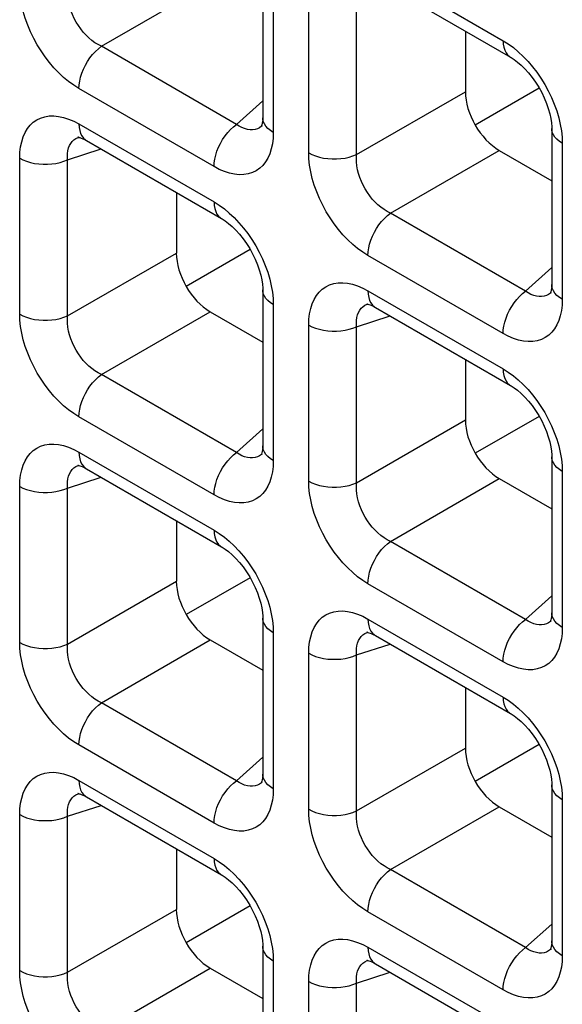
# Model space of a CAD drawing. Units: millimetres. Extents: x -39.8 to 38.7, y -40.8 to 37.2.
# Drawn here: x -18.1 to -15.8, y -1.3 to 2.8 of the extents above; entities that cross this region are included whole.
import ezdxf

# ---------------------------------------------------------------- set-up
doc = ezdxf.new("R2010")
doc.units = ezdxf.units.MM
doc.header["$LTSCALE"] = 16.335
doc.layers.get('0').update_dxf_attribs({"linetype": 'CONTINUOUS'})
doc.layers.add('DRAFT', color=7, linetype='CONTINUOUS')
doc.layers.add('RACCORDO', color=7, linetype='CONTINUOUS')

msp = doc.modelspace()

# ---------------------------------------------------------------- linework, layer by layer
at = {"color": 7, "linetype": 'CONTINUOUS'}
msp.add_line((-17.1208, -0.8839), (-17.3855, -1.0368), dxfattribs=at)
at = {"layer": 'DRAFT', "color": 7, "linetype": 'CONTINUOUS'}
for p, q in [((-15.9222, 2.5072), (-16.187, 2.3544)), ((-17.1208, 1.8382), (-17.3855, 1.6853)), ((-15.9222, 1.1462), (-16.187, 0.9933)), ((-17.1208, 0.4771), (-17.3855, 0.3243)), ((-15.9222, -0.2149), (-16.187, -0.3677))]:
    msp.add_line(p, q, dxfattribs=at)
at = {"layer": 'RACCORDO', "color": 7, "linetype": 'CONTINUOUS'}
for p, q in [((-17.0685, 3.0323), (-17.0685, 2.3852)), ((-16.601, 2.9594), (-16.0406, 2.6359)), ((-16.2281, 2.7441), (-16.2281, 2.4927)), ((-17.0709, 2.3517), (-17.071, 2.3515)), ((-15.8699, 2.3403), (-15.8699, 1.6932)), ((-17.83, 2.3051), (-17.8298, 2.3051)), ((-17.7995, 2.2904), (-17.2391, 1.9668)), ((-16.0877, 2.2496), (-15.8699, 2.1238)), ((-17.4266, 2.0751), (-17.4266, 1.8237)), ((-17.0685, 1.6713), (-17.0685, 1.0242)), ((-15.8723, 1.6596), (-15.8724, 1.6595)), ((-16.6314, 1.6131), (-16.6313, 1.6131)), ((-16.601, 1.5984), (-16.0406, 1.2748)), ((-17.2863, 1.5805), (-17.0685, 1.4548)), ((-16.2281, 1.3831), (-16.2281, 1.1316)), ((-17.0709, 0.9906), (-17.071, 0.9905)), ((-17.83, 0.944), (-17.8298, 0.9441)), ((-15.8699, 0.9792), (-15.8699, 0.3322)), ((-17.7995, 0.9293), (-17.2391, 0.6058)), ((-16.0877, 0.8885), (-15.8699, 0.7628)), ((-17.4266, 0.714), (-17.4266, 0.4626)), ((-17.0685, 0.3102), (-17.0685, -0.3369)), ((-15.8723, 0.2986), (-15.8724, 0.2985)), ((-16.6314, 0.252), (-16.6313, 0.2521)), ((-17.2863, 0.2195), (-17.0685, 0.0937)), ((-16.601, 0.2373), (-16.0406, -0.0863)), ((-16.2281, 0.022), (-16.2281, -0.2294)), ((-17.0709, -0.3704), (-17.071, -0.3706)), ((-15.8699, -0.3818), (-15.8699, -1.0289)), ((-17.83, -0.417), (-17.8298, -0.417)), ((-17.7995, -0.4317), (-17.2391, -0.7553)), ((-16.0877, -0.4725), (-15.8699, -0.5983)), ((-17.4266, -0.647), (-17.4266, -0.8984)), ((-17.0685, -1.0508), (-17.0685, -1.6979)), ((-15.8723, -1.0625), (-15.8724, -1.0626)), ((-17.2863, -1.1416), (-17.0685, -1.2673)), ((-16.6314, -1.1091), (-16.6313, -1.109)), ((-16.601, -1.1237), (-16.0406, -1.4473))]:
    msp.add_line(p, q, dxfattribs=at)
at = {"layer": 'RACCORDO', "color": 250, "linetype": 'CONTINUOUS'}
for p, q in [((-16.632, 3.0281), (-16.0716, 2.7045)), ((-17.7375, 2.6811), (-17.2863, 2.9416)), ((-17.0245, 2.9711), (-17.0245, 2.324)), ((-16.8777, 2.2392), (-16.8777, 2.8863)), ((-16.6793, 2.2322), (-16.6793, 2.8793)), ((-17.177, 2.3575), (-17.7375, 2.6811)), ((-17.2702, 2.1822), (-17.8306, 2.5058)), ((-16.6793, 2.2322), (-16.2281, 2.4927)), ((-17.177, 2.3575), (-17.0685, 2.4553)), ((-17.8306, 2.3591), (-17.2702, 2.0355)), ((-17.071, 2.3515), (-17.0737, 2.3493)), ((-17.8342, 2.3036), (-17.83, 2.3051)), ((-17.0245, 2.324), (-17.0255, 2.2997)), ((-15.8269, 2.3044), (-15.826, 2.2791)), ((-17.8778, 2.2103), (-17.7389, 2.2554)), ((-16.5389, 1.9891), (-16.0877, 2.2496)), ((-15.826, 2.2791), (-15.826, 1.632)), ((-18.0762, 1.5702), (-18.0762, 2.2173)), ((-17.8778, 1.5632), (-17.8778, 2.2103)), ((-15.9785, 1.6655), (-16.5389, 1.9891)), ((-17.8778, 1.5632), (-17.4266, 1.8237)), ((-16.0716, 1.4902), (-16.632, 1.8137)), ((-15.9785, 1.6655), (-15.8699, 1.7633)), ((-17.0254, 1.6354), (-17.0245, 1.61)), ((-16.632, 1.667), (-16.0716, 1.3435)), ((-15.8724, 1.6595), (-15.8751, 1.6573)), ((-17.0245, 1.61), (-17.0245, 0.9629)), ((-16.6356, 1.6115), (-16.6314, 1.6131)), ((-15.826, 1.632), (-15.827, 1.6076)), ((-17.7375, 1.32), (-17.2863, 1.5805)), ((-16.6793, 1.5182), (-16.5403, 1.5634)), ((-16.8777, 0.8782), (-16.8777, 1.5252)), ((-16.6793, 0.8711), (-16.6793, 1.5182)), ((-17.177, 0.9965), (-17.7375, 1.32)), ((-17.2702, 0.8211), (-17.8306, 1.1447)), ((-16.6793, 0.8711), (-16.2281, 1.1316)), ((-17.177, 0.9965), (-17.0685, 1.0943)), ((-17.8306, 0.998), (-17.2702, 0.6744)), ((-17.071, 0.9905), (-17.0737, 0.9882)), ((-17.8342, 0.9425), (-17.83, 0.944)), ((-17.0245, 0.9629), (-17.0255, 0.9386)), ((-15.8269, 0.9433), (-15.826, 0.918)), ((-15.826, 0.918), (-15.826, 0.2709)), ((-17.8778, 0.8492), (-17.7389, 0.8943)), ((-16.5389, 0.628), (-16.0877, 0.8885)), ((-18.0762, 0.2091), (-18.0762, 0.8562)), ((-17.8778, 0.2021), (-17.8778, 0.8492)), ((-15.9785, 0.3045), (-16.5389, 0.628)), ((-17.8778, 0.2021), (-17.4266, 0.4626)), ((-16.0716, 0.1291), (-16.632, 0.4527)), ((-15.9785, 0.3045), (-15.8699, 0.4022)), ((-16.632, 0.306), (-16.0716, -0.0176)), ((-15.8724, 0.2985), (-15.8751, 0.2962)), ((-17.0254, 0.2743), (-17.0245, 0.249)), ((-17.0245, 0.249), (-17.0245, -0.3981)), ((-16.6356, 0.2505), (-16.6314, 0.252)), ((-15.826, 0.2709), (-15.827, 0.2466)), ((-17.7375, -0.041), (-17.2863, 0.2195)), ((-16.8777, -0.4829), (-16.8777, 0.1642)), ((-16.6793, 0.1572), (-16.5403, 0.2023)), ((-16.6793, -0.4899), (-16.6793, 0.1572)), ((-17.177, -0.3646), (-17.7375, -0.041)), ((-17.2702, -0.5399), (-17.8306, -0.2163)), ((-16.6793, -0.4899), (-16.2281, -0.2294)), ((-17.177, -0.3646), (-17.0685, -0.2668)), ((-17.8306, -0.363), (-17.2702, -0.6866)), ((-17.071, -0.3706), (-17.0737, -0.3728)), ((-17.0245, -0.3981), (-17.0255, -0.4224)), ((-17.8342, -0.4185), (-17.83, -0.417)), ((-15.8269, -0.4177), (-15.826, -0.4431)), ((-15.826, -0.4431), (-15.826, -1.0901)), ((-17.8778, -0.5119), (-17.7389, -0.4667)), ((-16.5389, -0.733), (-16.0877, -0.4725)), ((-18.0762, -1.1519), (-18.0762, -0.5049)), ((-17.8778, -1.1589), (-17.8778, -0.5119)), ((-15.9785, -1.0566), (-16.5389, -0.733)), ((-17.8778, -1.1589), (-17.4266, -0.8984)), ((-16.0716, -1.2319), (-16.632, -0.9084)), ((-15.9785, -1.0566), (-15.8699, -0.9588)), ((-16.632, -1.0551), (-16.0716, -1.3786)), ((-17.0254, -1.0867), (-17.0245, -1.1121)), ((-15.8724, -1.0626), (-15.8751, -1.0648)), ((-15.826, -1.0901), (-15.827, -1.1145)), ((-17.7375, -1.4021), (-17.2863, -1.1416)), ((-17.0245, -1.1121), (-17.0245, -1.7592)), ((-16.6356, -1.1106), (-16.6314, -1.1091)), ((-16.6793, -1.2039), (-16.5403, -1.1588)), ((-16.8777, -1.844), (-16.8777, -1.1969)), ((-16.6793, -1.851), (-16.6793, -1.2039))]:
    msp.add_line(p, q, dxfattribs=at)
for points in [[(-17.8306, 2.5058), (-17.8521, 2.5193), (-17.8732, 2.5347), (-17.8939, 2.5518), (-17.9142, 2.5708), (-17.934, 2.5916), (-17.9529, 2.6137), (-17.9708, 2.6371), (-17.9878, 2.6618), (-18.0036, 2.6874), (-18.0181, 2.7139), (-18.0314, 2.7415), (-18.0431, 2.7692), (-18.0531, 2.7973), (-18.0615, 2.8256), (-18.068, 2.8532), (-18.0726, 2.8799), (-18.0753, 2.9059), (-18.0762, 2.9312)], [(-17.7375, 2.6811), (-17.7508, 2.688), (-17.764, 2.6962), (-17.7768, 2.7056), (-17.7892, 2.716), (-17.8012, 2.7274), (-17.8125, 2.7398), (-17.8231, 2.753), (-17.833, 2.7669), (-17.8421, 2.7815), (-17.8504, 2.7967), (-17.8578, 2.8125), (-17.8641, 2.8286), (-17.8693, 2.845), (-17.8734, 2.8615), (-17.8763, 2.8778), (-17.878, 2.8937), (-17.8785, 2.9092), (-17.8778, 2.9242)], [(-16.0716, 2.7045), (-16.0709, 2.6902), (-16.0686, 2.677), (-16.0648, 2.6651), (-16.0595, 2.6547), (-16.0529, 2.6458), (-16.045, 2.6387), (-16.0406, 2.6359)], [(-16.0716, 2.7045), (-16.0501, 2.691), (-16.029, 2.6756), (-16.0084, 2.6585)], [(-17.8306, 2.5058), (-17.8298, 2.521), (-17.8275, 2.5368), (-17.8237, 2.5531), (-17.8185, 2.5696), (-17.8119, 2.5861), (-17.804, 2.6023), (-17.7949, 2.618), (-17.7849, 2.6329), (-17.7739, 2.6469), (-17.7622, 2.6597), (-17.75, 2.6712), (-17.7375, 2.6811)], [(-16.0084, 2.6585), (-15.9881, 2.6395), (-15.9682, 2.6187), (-15.9493, 2.5966)], [(-15.9493, 2.5966), (-15.9314, 2.5732), (-15.9144, 2.5485), (-15.8987, 2.5229), (-15.8841, 2.4963), (-15.8708, 2.4688), (-15.8592, 2.4411), (-15.8492, 2.413)], [(-15.8492, 2.413), (-15.8408, 2.3847), (-15.8342, 2.3571), (-15.8296, 2.3304), (-15.8269, 2.3044)], [(-18.0762, 2.2173), (-18.0753, 2.2416), (-18.0725, 2.2644), (-18.068, 2.2856), (-18.0617, 2.3054), (-18.0536, 2.3236), (-18.0439, 2.3398), (-18.0326, 2.354), (-18.0197, 2.3662), (-18.0055, 2.3761), (-17.9897, 2.3838), (-17.9725, 2.3892), (-17.9543, 2.3922), (-17.935, 2.3926), (-17.9147, 2.3906), (-17.894, 2.3862), (-17.8732, 2.3795), (-17.8521, 2.3704), (-17.8306, 2.3591)], [(-17.0245, 2.324), (-17.0365, 2.3318), (-17.0468, 2.3404), (-17.0552, 2.3497), (-17.0617, 2.3594), (-17.066, 2.3696), (-17.0682, 2.38), (-17.0685, 2.3851)], [(-17.8306, 2.3591), (-17.8298, 2.3448), (-17.8275, 2.3316), (-17.8237, 2.3196), (-17.8185, 2.3092), (-17.8119, 2.3004), (-17.804, 2.2933), (-17.7996, 2.2905)], [(-17.2702, 2.1822), (-17.2694, 2.1974), (-17.2671, 2.2133), (-17.2633, 2.2296), (-17.2581, 2.2461), (-17.2514, 2.2625), (-17.2436, 2.2787), (-17.2345, 2.2944), (-17.2245, 2.3093), (-17.2135, 2.3233), (-17.2018, 2.3361), (-17.1896, 2.3476), (-17.177, 2.3575)], [(-17.121, 2.335), (-17.132, 2.3367), (-17.1433, 2.3398), (-17.1546, 2.3444), (-17.1659, 2.3503), (-17.177, 2.3575)], [(-17.1003, 2.3364), (-17.1104, 2.3349), (-17.121, 2.335)], [(-17.0737, 2.3493), (-17.0817, 2.3437), (-17.0907, 2.3393), (-17.1003, 2.3364)], [(-15.826, 2.2791), (-15.838, 2.2869), (-15.8483, 2.2955), (-15.8567, 2.3047), (-15.8631, 2.3145), (-15.8675, 2.3246), (-15.8697, 2.335), (-15.8699, 2.3403)], [(-17.8778, 2.2103), (-17.8785, 2.2236), (-17.878, 2.2363), (-17.8763, 2.2483), (-17.8735, 2.2594), (-17.8695, 2.2695), (-17.8645, 2.2786), (-17.8584, 2.2866), (-17.8513, 2.2934), (-17.8432, 2.2991), (-17.8342, 2.3036)], [(-17.0255, 2.2997), (-17.0282, 2.2769), (-17.0327, 2.2557), (-17.0391, 2.2359), (-17.0472, 2.2177), (-17.0569, 2.2014), (-17.0682, 2.1873), (-17.081, 2.1751), (-17.0953, 2.1652), (-17.1111, 2.1575), (-17.1282, 2.152), (-17.1464, 2.149), (-17.1657, 2.1486), (-17.1861, 2.1507), (-17.2067, 2.1551), (-17.2275, 2.1618), (-17.2487, 2.1708), (-17.2702, 2.1822)], [(-18.0762, 2.2173), (-18.0627, 2.2103), (-18.0478, 2.2044), (-18.0318, 2.1995), (-18.0149, 2.1958), (-17.9973, 2.1933), (-17.9793, 2.1921), (-17.9612, 2.192), (-17.9433, 2.1933), (-17.9257, 2.1958), (-17.9088, 2.1995), (-17.8927, 2.2043), (-17.8778, 2.2103)], [(-16.632, 1.8137), (-16.6536, 1.8273), (-16.6747, 1.8426), (-16.6953, 1.8597), (-16.7156, 1.8788), (-16.7355, 1.8996), (-16.7544, 1.9217), (-16.7723, 1.9451), (-16.7893, 1.9697), (-16.805, 1.9953), (-16.8195, 2.0219), (-16.8328, 2.0494), (-16.8445, 2.0772), (-16.8545, 2.1052), (-16.8629, 2.1335), (-16.8694, 2.1612), (-16.874, 2.1879), (-16.8768, 2.2139), (-16.8777, 2.2392)], [(-16.8777, 2.2392), (-16.8641, 2.2323), (-16.8493, 2.2263), (-16.8332, 2.2215), (-16.8163, 2.2178), (-16.7987, 2.2153), (-16.7808, 2.214), (-16.7627, 2.214), (-16.7447, 2.2152), (-16.7271, 2.2177), (-16.7102, 2.2214), (-16.6942, 2.2263), (-16.6793, 2.2322)], [(-16.5389, 1.9891), (-16.5523, 1.996), (-16.5654, 2.0042), (-16.5782, 2.0135), (-16.5907, 2.024), (-16.6026, 2.0354), (-16.614, 2.0478), (-16.6246, 2.061), (-16.6345, 2.0749), (-16.6436, 2.0895), (-16.6519, 2.1047), (-16.6592, 2.1205), (-16.6655, 2.1366), (-16.6707, 2.153), (-16.6748, 2.1695), (-16.6777, 2.1858), (-16.6794, 2.2017), (-16.68, 2.2172), (-16.6793, 2.2322)], [(-17.2702, 2.0355), (-17.2694, 2.0212), (-17.2671, 2.008), (-17.2633, 1.9961), (-17.2581, 1.9856), (-17.2514, 1.9768), (-17.2436, 1.9697), (-17.2392, 1.9669)], [(-17.2702, 2.0355), (-17.2486, 2.0219), (-17.2275, 2.0066), (-17.2069, 1.9895)], [(-17.2069, 1.9895), (-17.1866, 1.9705), (-17.1668, 1.9496), (-17.1479, 1.9275)], [(-16.632, 1.8137), (-16.6313, 1.8289), (-16.629, 1.8448), (-16.6252, 1.8611), (-16.6199, 1.8776), (-16.6133, 1.8941), (-16.6054, 1.9103), (-16.5964, 1.9259), (-16.5863, 1.9409), (-16.5754, 1.9549), (-16.5637, 1.9677), (-16.5515, 1.9791), (-16.5389, 1.9891)], [(-17.1479, 1.9275), (-17.13, 1.9042), (-17.113, 1.8795), (-17.0972, 1.8539), (-17.0827, 1.8273), (-17.0694, 1.7998), (-17.0577, 1.7721), (-17.0477, 1.744)], [(-17.0477, 1.744), (-17.0393, 1.7157), (-17.0328, 1.688), (-17.0282, 1.6614), (-17.0254, 1.6354)], [(-16.8777, 1.5252), (-16.8767, 1.5496), (-16.874, 1.5723), (-16.8695, 1.5936), (-16.8632, 1.6133), (-16.855, 1.6316), (-16.8454, 1.6478), (-16.8341, 1.662), (-16.8212, 1.6741), (-16.8069, 1.6841), (-16.7912, 1.6918), (-16.774, 1.6972), (-16.7558, 1.7002), (-16.7365, 1.7006), (-16.7162, 1.6986), (-16.6955, 1.6942), (-16.6747, 1.6875), (-16.6535, 1.6784), (-16.632, 1.667)], [(-15.826, 1.632), (-15.838, 1.6398), (-15.8483, 1.6484), (-15.8567, 1.6576), (-15.8631, 1.6674), (-15.8675, 1.6776), (-15.8697, 1.6879), (-15.8699, 1.6931)], [(-17.0245, 1.61), (-17.0365, 1.6178), (-17.0468, 1.6264), (-17.0552, 1.6357), (-17.0617, 1.6455), (-17.066, 1.6556), (-17.0682, 1.666), (-17.0685, 1.6712)], [(-16.632, 1.667), (-16.6313, 1.6527), (-16.629, 1.6395), (-16.6252, 1.6276), (-16.6199, 1.6172), (-16.6133, 1.6083), (-16.6054, 1.6013), (-16.6011, 1.5984)], [(-16.0716, 1.4902), (-16.0709, 1.5054), (-16.0686, 1.5212), (-16.0648, 1.5375), (-16.0595, 1.554), (-16.0529, 1.5705), (-16.045, 1.5867), (-16.036, 1.6024), (-16.0259, 1.6173), (-16.015, 1.6313), (-16.0033, 1.6441), (-15.9911, 1.6556), (-15.9785, 1.6655)], [(-15.9225, 1.643), (-15.9335, 1.6447), (-15.9447, 1.6478), (-15.956, 1.6523), (-15.9673, 1.6583), (-15.9785, 1.6655)], [(-15.9017, 1.6443), (-15.9118, 1.6429), (-15.9225, 1.643)], [(-15.8751, 1.6573), (-15.8832, 1.6516), (-15.8921, 1.6473), (-15.9017, 1.6443)], [(-16.6793, 1.5182), (-16.68, 1.5316), (-16.6794, 1.5443), (-16.6778, 1.5562), (-16.6749, 1.5673), (-16.671, 1.5775), (-16.666, 1.5866), (-16.6599, 1.5946), (-16.6528, 1.6014), (-16.6447, 1.6071), (-16.6356, 1.6115)], [(-15.827, 1.6076), (-15.8297, 1.5849), (-15.8342, 1.5637), (-15.8405, 1.5439), (-15.8486, 1.5256), (-15.8583, 1.5094), (-15.8696, 1.4952), (-15.8825, 1.4831), (-15.8968, 1.4731), (-15.9125, 1.4654), (-15.9297, 1.46), (-15.9479, 1.457), (-15.9672, 1.4566), (-15.9875, 1.4587), (-16.0082, 1.4631), (-16.029, 1.4698), (-16.0501, 1.4788), (-16.0716, 1.4902)], [(-17.8306, 1.1447), (-17.8521, 1.1583), (-17.8732, 1.1736), (-17.8939, 1.1907), (-17.9142, 1.2097), (-17.934, 1.2306), (-17.9529, 1.2527), (-17.9708, 1.276), (-17.9878, 1.3007), (-18.0036, 1.3263), (-18.0181, 1.3529), (-18.0314, 1.3804), (-18.0431, 1.4081), (-18.0531, 1.4362), (-18.0615, 1.4645), (-18.068, 1.4922), (-18.0726, 1.5188), (-18.0753, 1.5448), (-18.0762, 1.5702)], [(-18.0762, 1.5702), (-18.0627, 1.5632), (-18.0478, 1.5573), (-18.0318, 1.5525), (-18.0149, 1.5487), (-17.9973, 1.5462), (-17.9793, 1.545), (-17.9612, 1.545), (-17.9433, 1.5462), (-17.9257, 1.5487), (-17.9088, 1.5524), (-17.8927, 1.5572), (-17.8778, 1.5632)], [(-17.7375, 1.32), (-17.7508, 1.327), (-17.764, 1.3352), (-17.7768, 1.3445), (-17.7892, 1.3549), (-17.8012, 1.3664), (-17.8125, 1.3788), (-17.8231, 1.3919), (-17.833, 1.4058), (-17.8421, 1.4204), (-17.8504, 1.4357), (-17.8578, 1.4515), (-17.8641, 1.4676), (-17.8693, 1.484), (-17.8734, 1.5005), (-17.8763, 1.5168), (-17.878, 1.5327), (-17.8785, 1.5482), (-17.8778, 1.5632)], [(-16.8777, 1.5252), (-16.8641, 1.5183), (-16.8493, 1.5124), (-16.8332, 1.5075), (-16.8163, 1.5038), (-16.7987, 1.5013), (-16.7808, 1.5), (-16.7627, 1.5), (-16.7447, 1.5013), (-16.7271, 1.5038), (-16.7102, 1.5075), (-16.6942, 1.5123), (-16.6793, 1.5182)], [(-17.8306, 1.1447), (-17.8298, 1.1599), (-17.8275, 1.1758), (-17.8237, 1.1921), (-17.8185, 1.2086), (-17.8119, 1.225), (-17.804, 1.2412), (-17.7949, 1.2569), (-17.7849, 1.2718), (-17.7739, 1.2858), (-17.7622, 1.2986), (-17.75, 1.3101), (-17.7375, 1.32)], [(-16.0716, 1.3435), (-16.0709, 1.3292), (-16.0686, 1.316), (-16.0648, 1.304), (-16.0595, 1.2936), (-16.0529, 1.2848), (-16.045, 1.2777), (-16.0406, 1.2748)], [(-16.0716, 1.3435), (-16.0501, 1.3299), (-16.029, 1.3146), (-16.0084, 1.2975)], [(-16.0084, 1.2975), (-15.9881, 1.2784), (-15.9682, 1.2576), (-15.9493, 1.2355)], [(-15.9493, 1.2355), (-15.9314, 1.2121), (-15.9144, 1.1875), (-15.8987, 1.1619), (-15.8841, 1.1353), (-15.8708, 1.1078), (-15.8592, 1.08), (-15.8492, 1.052)], [(-18.0762, 0.8562), (-18.0753, 0.8805), (-18.0725, 0.9033), (-18.068, 0.9245), (-18.0617, 0.9443), (-18.0536, 0.9625), (-18.0439, 0.9788), (-18.0326, 0.9929), (-18.0197, 1.0051), (-18.0055, 1.015), (-17.9897, 1.0227), (-17.9725, 1.0282), (-17.9543, 1.0312), (-17.935, 1.0316), (-17.9147, 1.0295), (-17.894, 1.0251), (-17.8732, 1.0184), (-17.8521, 1.0094), (-17.8306, 0.998)], [(-17.0245, 0.9629), (-17.0365, 0.9708), (-17.0468, 0.9794), (-17.0552, 0.9886), (-17.0617, 0.9984), (-17.066, 1.0085), (-17.0682, 1.0189), (-17.0685, 1.0241)], [(-15.8492, 1.052), (-15.8408, 1.0237), (-15.8342, 0.996), (-15.8296, 0.9694), (-15.8269, 0.9433)], [(-17.8306, 0.998), (-17.8298, 0.9837), (-17.8275, 0.9705), (-17.8237, 0.9586), (-17.8185, 0.9481), (-17.8119, 0.9393), (-17.804, 0.9322), (-17.7996, 0.9294)], [(-17.2702, 0.8211), (-17.2694, 0.8363), (-17.2671, 0.8522), (-17.2633, 0.8685), (-17.2581, 0.885), (-17.2514, 0.9015), (-17.2436, 0.9177), (-17.2345, 0.9333), (-17.2245, 0.9483), (-17.2135, 0.9623), (-17.2018, 0.9751), (-17.1896, 0.9865), (-17.177, 0.9965)], [(-17.121, 0.974), (-17.132, 0.9756), (-17.1433, 0.9788), (-17.1546, 0.9833), (-17.1659, 0.9892), (-17.177, 0.9965)], [(-17.0737, 0.9882), (-17.0817, 0.9826), (-17.0907, 0.9782), (-17.1003, 0.9753)], [(-17.8778, 0.8492), (-17.8785, 0.8626), (-17.878, 0.8753), (-17.8763, 0.8872), (-17.8735, 0.8983), (-17.8695, 0.9084), (-17.8645, 0.9176), (-17.8584, 0.9255), (-17.8513, 0.9324), (-17.8432, 0.9381), (-17.8342, 0.9425)], [(-17.1003, 0.9753), (-17.1104, 0.9739), (-17.121, 0.974)], [(-15.826, 0.918), (-15.838, 0.9258), (-15.8483, 0.9344), (-15.8567, 0.9437), (-15.8631, 0.9534), (-15.8675, 0.9636), (-15.8697, 0.974), (-15.8699, 0.9792)], [(-17.0255, 0.9386), (-17.0282, 0.9158), (-17.0327, 0.8946), (-17.0391, 0.8748), (-17.0472, 0.8566), (-17.0569, 0.8404), (-17.0682, 0.8262), (-17.081, 0.814), (-17.0953, 0.8041), (-17.1111, 0.7964), (-17.1282, 0.791), (-17.1464, 0.788), (-17.1657, 0.7876), (-17.1861, 0.7896), (-17.2067, 0.794), (-17.2275, 0.8007), (-17.2487, 0.8098), (-17.2702, 0.8211)], [(-16.632, 0.4527), (-16.6536, 0.4662), (-16.6747, 0.4816), (-16.6953, 0.4987), (-16.7156, 0.5177), (-16.7355, 0.5385), (-16.7544, 0.5607), (-16.7723, 0.584), (-16.7893, 0.6087), (-16.805, 0.6343), (-16.8195, 0.6609), (-16.8328, 0.6884), (-16.8445, 0.7161), (-16.8545, 0.7442), (-16.8629, 0.7725), (-16.8694, 0.8001), (-16.874, 0.8268), (-16.8768, 0.8528), (-16.8777, 0.8782)], [(-16.8777, 0.8782), (-16.8641, 0.8712), (-16.8493, 0.8653), (-16.8332, 0.8604), (-16.8163, 0.8567), (-16.7987, 0.8542), (-16.7808, 0.8529), (-16.7627, 0.8529), (-16.7447, 0.8542), (-16.7271, 0.8567), (-16.7102, 0.8604), (-16.6942, 0.8652), (-16.6793, 0.8711)], [(-16.5389, 0.628), (-16.5523, 0.635), (-16.5654, 0.6431), (-16.5782, 0.6525), (-16.5907, 0.6629), (-16.6026, 0.6744), (-16.614, 0.6867), (-16.6246, 0.6999), (-16.6345, 0.7138), (-16.6436, 0.7284), (-16.6519, 0.7437), (-16.6592, 0.7594), (-16.6655, 0.7756), (-16.6707, 0.7919), (-16.6748, 0.8084), (-16.6777, 0.8247), (-16.6794, 0.8406), (-16.68, 0.8561), (-16.6793, 0.8711)], [(-18.0762, 0.8562), (-18.0627, 0.8493), (-18.0478, 0.8433), (-18.0318, 0.8385), (-18.0149, 0.8348), (-17.9973, 0.8323), (-17.9793, 0.831), (-17.9612, 0.831), (-17.9433, 0.8322), (-17.9257, 0.8347), (-17.9088, 0.8384), (-17.8927, 0.8433), (-17.8778, 0.8492)], [(-17.2702, 0.6744), (-17.2694, 0.6601), (-17.2671, 0.6469), (-17.2633, 0.635), (-17.2581, 0.6246), (-17.2514, 0.6157), (-17.2436, 0.6087), (-17.2392, 0.6058)], [(-17.2702, 0.6744), (-17.2486, 0.6609), (-17.2275, 0.6456), (-17.2069, 0.6284)], [(-17.2069, 0.6284), (-17.1866, 0.6094), (-17.1668, 0.5886), (-17.1479, 0.5665)], [(-16.632, 0.4527), (-16.6313, 0.4679), (-16.629, 0.4837), (-16.6252, 0.5001), (-16.6199, 0.5166), (-16.6133, 0.533), (-16.6054, 0.5492), (-16.5964, 0.5649), (-16.5863, 0.5798), (-16.5754, 0.5938), (-16.5637, 0.6066), (-16.5515, 0.6181), (-16.5389, 0.628)], [(-17.1479, 0.5665), (-17.13, 0.5431), (-17.113, 0.5184), (-17.0972, 0.4928), (-17.0827, 0.4663), (-17.0694, 0.4388), (-17.0577, 0.411), (-17.0477, 0.3829)], [(-17.0477, 0.3829), (-17.0393, 0.3546), (-17.0328, 0.327), (-17.0282, 0.3003), (-17.0254, 0.2743)], [(-16.8777, 0.1642), (-16.8767, 0.1885), (-16.874, 0.2113), (-16.8695, 0.2325), (-16.8632, 0.2523), (-16.855, 0.2705), (-16.8454, 0.2867), (-16.8341, 0.3009), (-16.8212, 0.3131), (-16.8069, 0.323), (-16.7912, 0.3307), (-16.774, 0.3362), (-16.7558, 0.3391), (-16.7365, 0.3395), (-16.7162, 0.3375), (-16.6955, 0.3331), (-16.6747, 0.3264), (-16.6535, 0.3174), (-16.632, 0.306)], [(-15.826, 0.2709), (-15.838, 0.2787), (-15.8483, 0.2873), (-15.8567, 0.2966), (-15.8631, 0.3064), (-15.8675, 0.3165), (-15.8697, 0.3269), (-15.8699, 0.3321)], [(-17.0245, 0.249), (-17.0365, 0.2568), (-17.0468, 0.2654), (-17.0552, 0.2746), (-17.0617, 0.2844), (-17.066, 0.2946), (-17.0682, 0.3049), (-17.0685, 0.3102)], [(-16.632, 0.306), (-16.6313, 0.2917), (-16.629, 0.2785), (-16.6252, 0.2666), (-16.6199, 0.2561), (-16.6133, 0.2473), (-16.6054, 0.2402), (-16.6011, 0.2374)], [(-16.0716, 0.1291), (-16.0709, 0.1443), (-16.0686, 0.1602), (-16.0648, 0.1765), (-16.0595, 0.193), (-16.0529, 0.2095), (-16.045, 0.2256), (-16.036, 0.2413), (-16.0259, 0.2563), (-16.015, 0.2702), (-16.0033, 0.283), (-15.9911, 0.2945), (-15.9785, 0.3045)], [(-15.9225, 0.282), (-15.9335, 0.2836), (-15.9447, 0.2867), (-15.956, 0.2913), (-15.9673, 0.2972), (-15.9785, 0.3045)], [(-15.8751, 0.2962), (-15.8832, 0.2906), (-15.8921, 0.2862), (-15.9017, 0.2833)], [(-16.6793, 0.1572), (-16.68, 0.1705), (-16.6794, 0.1832), (-16.6778, 0.1952), (-16.6749, 0.2063), (-16.671, 0.2164), (-16.666, 0.2255), (-16.6599, 0.2335), (-16.6528, 0.2404), (-16.6447, 0.246), (-16.6356, 0.2505)], [(-15.827, 0.2466), (-15.8297, 0.2238), (-15.8342, 0.2026), (-15.8405, 0.1828), (-15.8486, 0.1646), (-15.8583, 0.1484), (-15.8696, 0.1342), (-15.8825, 0.122), (-15.8968, 0.1121), (-15.9125, 0.1044), (-15.9297, 0.0989), (-15.9479, 0.096), (-15.9672, 0.0956), (-15.9875, 0.0976), (-16.0082, 0.102), (-16.029, 0.1087), (-16.0501, 0.1177), (-16.0716, 0.1291)], [(-15.9017, 0.2833), (-15.9118, 0.2818), (-15.9225, 0.282)], [(-18.0181, -0.0082), (-18.0314, 0.0193), (-18.0431, 0.0471), (-18.0531, 0.0752), (-18.0615, 0.1035), (-18.068, 0.1311), (-18.0726, 0.1578), (-18.0753, 0.1838), (-18.0762, 0.2091)], [(-18.0762, 0.2091), (-18.0627, 0.2022), (-18.0478, 0.1963), (-18.0318, 0.1914), (-18.0149, 0.1877), (-17.9973, 0.1852), (-17.9793, 0.1839), (-17.9612, 0.1839), (-17.9433, 0.1852), (-17.9257, 0.1877), (-17.9088, 0.1913), (-17.8927, 0.1962), (-17.8778, 0.2021)], [(-17.7375, -0.041), (-17.7508, -0.0341), (-17.764, -0.0259), (-17.7768, -0.0166), (-17.7892, -0.0061), (-17.8012, 0.0053), (-17.8125, 0.0177), (-17.8231, 0.0309), (-17.833, 0.0448), (-17.8421, 0.0594), (-17.8504, 0.0746), (-17.8578, 0.0904), (-17.8641, 0.1065), (-17.8693, 0.1229), (-17.8734, 0.1394), (-17.8763, 0.1557), (-17.878, 0.1716), (-17.8785, 0.1871), (-17.8778, 0.2021)], [(-16.8777, 0.1642), (-16.8641, 0.1572), (-16.8493, 0.1513), (-16.8332, 0.1465), (-16.8163, 0.1427), (-16.7987, 0.1402), (-16.7808, 0.139), (-16.7627, 0.139), (-16.7447, 0.1402), (-16.7271, 0.1427), (-16.7102, 0.1464), (-16.6942, 0.1512), (-16.6793, 0.1572)], [(-17.9708, -0.085), (-17.9878, -0.0603), (-18.0036, -0.0348), (-18.0181, -0.0082)], [(-16.0716, -0.0176), (-16.0709, -0.0319), (-16.0686, -0.0451), (-16.0648, -0.057), (-16.0595, -0.0675), (-16.0529, -0.0763), (-16.045, -0.0834), (-16.0406, -0.0862)], [(-16.0716, -0.0176), (-16.0501, -0.0311), (-16.029, -0.0465), (-16.0084, -0.0636)], [(-17.8306, -0.2163), (-17.8298, -0.2011), (-17.8275, -0.1853), (-17.8237, -0.169), (-17.8185, -0.1525), (-17.8119, -0.136), (-17.804, -0.1198), (-17.7949, -0.1041), (-17.7849, -0.0892), (-17.7739, -0.0752), (-17.7622, -0.0624), (-17.75, -0.051), (-17.7375, -0.041)], [(-16.0084, -0.0636), (-15.9881, -0.0826), (-15.9682, -0.1034), (-15.9493, -0.1256)], [(-17.8306, -0.2163), (-17.8521, -0.2028), (-17.8732, -0.1875), (-17.8939, -0.1704), (-17.9142, -0.1513), (-17.934, -0.1305), (-17.9529, -0.1084), (-17.9708, -0.085)], [(-15.9493, -0.1256), (-15.9314, -0.1489), (-15.9144, -0.1736), (-15.8987, -0.1992), (-15.8841, -0.2258), (-15.8708, -0.2533), (-15.8592, -0.281), (-15.8492, -0.3091)], [(-15.8492, -0.3091), (-15.8408, -0.3374), (-15.8342, -0.365), (-15.8296, -0.3917), (-15.8269, -0.4177)], [(-18.0762, -0.5049), (-18.0753, -0.4805), (-18.0725, -0.4577), (-18.068, -0.4365), (-18.0617, -0.4167), (-18.0536, -0.3985), (-18.0439, -0.3823), (-18.0326, -0.3681), (-18.0197, -0.3559), (-18.0055, -0.346), (-17.9897, -0.3383), (-17.9725, -0.3329), (-17.9543, -0.3299), (-17.935, -0.3295), (-17.9147, -0.3315), (-17.894, -0.3359), (-17.8732, -0.3426), (-17.8521, -0.3517), (-17.8306, -0.363)], [(-17.8306, -0.363), (-17.8298, -0.3774), (-17.8275, -0.3906), (-17.8237, -0.4025), (-17.8185, -0.4129), (-17.8119, -0.4217), (-17.804, -0.4288), (-17.7996, -0.4317)], [(-17.2702, -0.5399), (-17.2694, -0.5247), (-17.2671, -0.5089), (-17.2633, -0.4926), (-17.2581, -0.476), (-17.2514, -0.4596), (-17.2436, -0.4434), (-17.2345, -0.4277), (-17.2245, -0.4128), (-17.2135, -0.3988), (-17.2018, -0.386), (-17.1896, -0.3745), (-17.177, -0.3646)], [(-17.121, -0.3871), (-17.132, -0.3854), (-17.1433, -0.3823), (-17.1546, -0.3778), (-17.1659, -0.3718), (-17.177, -0.3646)], [(-17.0245, -0.3981), (-17.0365, -0.3903), (-17.0468, -0.3817), (-17.0552, -0.3724), (-17.0617, -0.3627), (-17.066, -0.3525), (-17.0682, -0.3422), (-17.0685, -0.337)], [(-17.1003, -0.3857), (-17.1104, -0.3872), (-17.121, -0.3871)], [(-17.0737, -0.3728), (-17.0817, -0.3784), (-17.0907, -0.3828), (-17.1003, -0.3857)], [(-15.826, -0.4431), (-15.838, -0.4352), (-15.8483, -0.4266), (-15.8567, -0.4174), (-15.8631, -0.4076), (-15.8675, -0.3975), (-15.8697, -0.3871), (-15.8699, -0.3819)], [(-17.8778, -0.5119), (-17.8785, -0.4985), (-17.878, -0.4858), (-17.8763, -0.4738), (-17.8735, -0.4628), (-17.8695, -0.4526), (-17.8645, -0.4435), (-17.8584, -0.4355), (-17.8513, -0.4287), (-17.8432, -0.423), (-17.8342, -0.4185)], [(-17.0255, -0.4224), (-17.0282, -0.4452), (-17.0327, -0.4664), (-17.0391, -0.4862), (-17.0472, -0.5044), (-17.0569, -0.5207), (-17.0682, -0.5348), (-17.081, -0.547), (-17.0953, -0.557), (-17.1111, -0.5646), (-17.1282, -0.5701), (-17.1464, -0.5731), (-17.1657, -0.5735), (-17.1861, -0.5714), (-17.2067, -0.567), (-17.2275, -0.5603), (-17.2487, -0.5513), (-17.2702, -0.5399)], [(-16.8777, -0.4829), (-16.8641, -0.4898), (-16.8493, -0.4958), (-16.8332, -0.5006), (-16.8163, -0.5043), (-16.7987, -0.5068), (-16.7808, -0.5081), (-16.7627, -0.5081), (-16.7447, -0.5069), (-16.7271, -0.5044), (-16.7102, -0.5007), (-16.6942, -0.4958), (-16.6793, -0.4899)], [(-16.632, -0.9084), (-16.6536, -0.8948), (-16.6747, -0.8795), (-16.6953, -0.8624), (-16.7156, -0.8433), (-16.7355, -0.8225), (-16.7544, -0.8004), (-16.7723, -0.777), (-16.7893, -0.7524), (-16.805, -0.7268), (-16.8195, -0.7002), (-16.8328, -0.6727), (-16.8445, -0.6449), (-16.8545, -0.6169), (-16.8629, -0.5886), (-16.8694, -0.5609), (-16.874, -0.5343), (-16.8768, -0.5082), (-16.8777, -0.4829)], [(-16.5389, -0.733), (-16.5523, -0.7261), (-16.5654, -0.7179), (-16.5782, -0.7086), (-16.5907, -0.6981), (-16.6026, -0.6867), (-16.614, -0.6743), (-16.6246, -0.6612), (-16.6345, -0.6473), (-16.6436, -0.6327), (-16.6519, -0.6174), (-16.6592, -0.6016), (-16.6655, -0.5855), (-16.6707, -0.5691), (-16.6748, -0.5526), (-16.6777, -0.5363), (-16.6794, -0.5204), (-16.68, -0.5049), (-16.6793, -0.4899)], [(-18.0762, -0.5049), (-18.0627, -0.5118), (-18.0478, -0.5177), (-18.0318, -0.5226), (-18.0149, -0.5263), (-17.9973, -0.5288), (-17.9793, -0.5301), (-17.9612, -0.5301), (-17.9433, -0.5288), (-17.9257, -0.5263), (-17.9088, -0.5226), (-17.8927, -0.5178), (-17.8778, -0.5119)], [(-17.2702, -0.6866), (-17.2694, -0.7009), (-17.2671, -0.7141), (-17.2633, -0.726), (-17.2581, -0.7365), (-17.2514, -0.7453), (-17.2436, -0.7524), (-17.2392, -0.7553)], [(-17.2702, -0.6866), (-17.2486, -0.7002), (-17.2275, -0.7155), (-17.2069, -0.7326)], [(-17.2069, -0.7326), (-17.1866, -0.7517), (-17.1668, -0.7725), (-17.1479, -0.7946)], [(-16.632, -0.9084), (-16.6313, -0.8932), (-16.629, -0.8773), (-16.6252, -0.861), (-16.6199, -0.8445), (-16.6133, -0.828), (-16.6054, -0.8118), (-16.5964, -0.7962), (-16.5863, -0.7812), (-16.5754, -0.7673), (-16.5637, -0.7544), (-16.5515, -0.743), (-16.5389, -0.733)], [(-17.1479, -0.7946), (-17.13, -0.818), (-17.113, -0.8426), (-17.0972, -0.8682), (-17.0827, -0.8948), (-17.0694, -0.9223), (-17.0577, -0.95), (-17.0477, -0.9781)], [(-17.0477, -0.9781), (-17.0393, -1.0064), (-17.0328, -1.0341), (-17.0282, -1.0607), (-17.0254, -1.0867)], [(-17.0245, -1.1121), (-17.0365, -1.1043), (-17.0468, -1.0957), (-17.0552, -1.0864), (-17.0617, -1.0766), (-17.066, -1.0665), (-17.0682, -1.0561), (-17.0685, -1.0509)], [(-16.8777, -1.1969), (-16.8767, -1.1725), (-16.874, -1.1498), (-16.8695, -1.1286), (-16.8632, -1.1088), (-16.855, -1.0905), (-16.8454, -1.0743), (-16.8341, -1.0601), (-16.8212, -1.048), (-16.8069, -1.038), (-16.7912, -1.0303), (-16.774, -1.0249), (-16.7558, -1.0219), (-16.7365, -1.0215), (-16.7162, -1.0236), (-16.6955, -1.028), (-16.6747, -1.0347), (-16.6535, -1.0437), (-16.632, -1.0551)], [(-16.632, -1.0551), (-16.6313, -1.0694), (-16.629, -1.0826), (-16.6252, -1.0945), (-16.6199, -1.1049), (-16.6133, -1.1138), (-16.6054, -1.1209), (-16.6011, -1.1237)], [(-16.0716, -1.2319), (-16.0709, -1.2167), (-16.0686, -1.2009), (-16.0648, -1.1846), (-16.0595, -1.1681), (-16.0529, -1.1516), (-16.045, -1.1354), (-16.036, -1.1197), (-16.0259, -1.1048), (-16.015, -1.0908), (-16.0033, -1.078), (-15.9911, -1.0666), (-15.9785, -1.0566)], [(-15.9225, -1.0791), (-15.9335, -1.0775), (-15.9447, -1.0743), (-15.956, -1.0698), (-15.9673, -1.0639), (-15.9785, -1.0566)], [(-15.826, -1.0901), (-15.838, -1.0823), (-15.8483, -1.0737), (-15.8567, -1.0645), (-15.8631, -1.0547), (-15.8675, -1.0446), (-15.8697, -1.0342), (-15.8699, -1.029)], [(-15.9017, -1.0778), (-15.9118, -1.0792), (-15.9225, -1.0791)], [(-15.8751, -1.0648), (-15.8832, -1.0705), (-15.8921, -1.0748), (-15.9017, -1.0778)], [(-16.6793, -1.2039), (-16.68, -1.1905), (-16.6794, -1.1778), (-16.6778, -1.1659), (-16.6749, -1.1548), (-16.671, -1.1446), (-16.666, -1.1355), (-16.6599, -1.1275), (-16.6528, -1.1207), (-16.6447, -1.115), (-16.6356, -1.1106)], [(-15.827, -1.1145), (-15.8297, -1.1372), (-15.8342, -1.1585), (-15.8405, -1.1782), (-15.8486, -1.1965), (-15.8583, -1.2127), (-15.8696, -1.2269), (-15.8825, -1.239), (-15.8968, -1.249), (-15.9125, -1.2567), (-15.9297, -1.2621), (-15.9479, -1.2651), (-15.9672, -1.2655), (-15.9875, -1.2635), (-16.0082, -1.2591), (-16.029, -1.2524), (-16.0501, -1.2433), (-16.0716, -1.2319)], [(-18.0762, -1.1519), (-18.0627, -1.1589), (-18.0478, -1.1648), (-18.0318, -1.1697), (-18.0149, -1.1734), (-17.9973, -1.1759), (-17.9793, -1.1771), (-17.9612, -1.1771), (-17.9433, -1.1759), (-17.9257, -1.1734), (-17.9088, -1.1697), (-17.8927, -1.1649), (-17.8778, -1.1589)], [(-17.8306, -1.5774), (-17.8521, -1.5638), (-17.8732, -1.5485), (-17.8939, -1.5314), (-17.9142, -1.5124), (-17.934, -1.4915), (-17.9529, -1.4694), (-17.9708, -1.4461), (-17.9878, -1.4214), (-18.0036, -1.3958), (-18.0181, -1.3692), (-18.0314, -1.3417), (-18.0431, -1.314), (-18.0531, -1.2859), (-18.0615, -1.2576), (-18.068, -1.23), (-18.0726, -1.2033), (-18.0753, -1.1773), (-18.0762, -1.1519)], [(-17.7375, -1.4021), (-17.7508, -1.3951), (-17.764, -1.387), (-17.7768, -1.3776), (-17.7892, -1.3672), (-17.8012, -1.3557), (-17.8125, -1.3433), (-17.8231, -1.3302), (-17.833, -1.3163), (-17.8421, -1.3017), (-17.8504, -1.2864), (-17.8578, -1.2706), (-17.8641, -1.2545), (-17.8693, -1.2381), (-17.8734, -1.2216), (-17.8763, -1.2054), (-17.878, -1.1894), (-17.8785, -1.1739), (-17.8778, -1.1589)], [(-16.8777, -1.1969), (-16.8641, -1.2038), (-16.8493, -1.2097), (-16.8332, -1.2146), (-16.8163, -1.2183), (-16.7987, -1.2208), (-16.7808, -1.2221), (-16.7627, -1.2221), (-16.7447, -1.2208), (-16.7271, -1.2183), (-16.7102, -1.2147), (-16.6942, -1.2098), (-16.6793, -1.2039)]]:
    msp.add_lwpolyline(points, dxfattribs=at)
at = {"layer": 'RACCORDO', "color": 7, "linetype": 'CONTINUOUS'}
for points in [[(-16.0406, 2.6359), (-16.0386, 2.6347), (-16.0255, 2.6262), (-16.0113, 2.6156), (-15.9965, 2.6027), (-15.9812, 2.5877), (-15.966, 2.5708), (-15.9511, 2.5522), (-15.9369, 2.5322), (-15.9236, 2.511), (-15.9115, 2.4891), (-15.9008, 2.4668), (-15.8916, 2.4446), (-15.884, 2.4227), (-15.8781, 2.4016), (-15.8739, 2.3819), (-15.8713, 2.3637), (-15.8701, 2.3474), (-15.8699, 2.3403)], [(-17.0685, 2.3851), (-17.0686, 2.3779), (-17.0693, 2.3692), (-17.0703, 2.3617), (-17.0716, 2.3557), (-17.0729, 2.3513), (-17.0739, 2.3488), (-17.074, 2.3485)], [(-17.8333, 2.3043), (-17.8343, 2.3041), (-17.8349, 2.3041), (-17.8339, 2.304), (-17.8313, 2.3036), (-17.827, 2.3026), (-17.8212, 2.3007), (-17.8144, 2.298), (-17.8067, 2.2943), (-17.7996, 2.2905)], [(-17.2392, 1.9669), (-17.2372, 1.9657), (-17.2241, 1.9572), (-17.2099, 1.9465), (-17.195, 1.9337), (-17.1797, 1.9187), (-17.1645, 1.9018), (-17.1497, 1.8832), (-17.1354, 1.8632), (-17.1222, 1.842), (-17.1101, 1.8201), (-17.0993, 1.7978), (-17.0901, 1.7755), (-17.0826, 1.7537), (-17.0767, 1.7326), (-17.0725, 1.7129), (-17.0698, 1.6947), (-17.0686, 1.6784), (-17.0685, 1.6712)], [(-15.8699, 1.6931), (-15.8701, 1.6858), (-15.8707, 1.6772), (-15.8718, 1.6697), (-15.873, 1.6636), (-15.8743, 1.6593), (-15.8753, 1.6567), (-15.8755, 1.6564)], [(-16.6348, 1.6122), (-16.6358, 1.6121), (-16.6363, 1.612), (-16.6354, 1.612), (-16.6328, 1.6116), (-16.6285, 1.6106), (-16.6227, 1.6087), (-16.6158, 1.606), (-16.6082, 1.6023), (-16.6011, 1.5984)], [(-16.0406, 1.2748), (-16.0386, 1.2737), (-16.0255, 1.2652), (-16.0113, 1.2545), (-15.9965, 1.2417), (-15.9812, 1.2267), (-15.966, 1.2098), (-15.9511, 1.1912), (-15.9369, 1.1711), (-15.9236, 1.15), (-15.9115, 1.1281), (-15.9008, 1.1058), (-15.8916, 1.0835), (-15.884, 1.0617), (-15.8781, 1.0406), (-15.8739, 1.0208), (-15.8713, 1.0026), (-15.8701, 0.9863), (-15.8699, 0.9792)], [(-17.0685, 1.0241), (-17.0686, 1.0168), (-17.0693, 1.0082), (-17.0703, 1.0007), (-17.0716, 0.9946), (-17.0729, 0.9903), (-17.0739, 0.9877), (-17.074, 0.9874)], [(-17.8333, 0.9432), (-17.8343, 0.9431), (-17.8349, 0.943), (-17.8339, 0.9429), (-17.8313, 0.9425), (-17.827, 0.9415), (-17.8212, 0.9397), (-17.8144, 0.9369), (-17.8067, 0.9333), (-17.7996, 0.9294)], [(-17.2392, 0.6058), (-17.2372, 0.6046), (-17.2241, 0.5961), (-17.2099, 0.5855), (-17.195, 0.5726), (-17.1797, 0.5576), (-17.1645, 0.5407), (-17.1497, 0.5222), (-17.1354, 0.5021), (-17.1222, 0.481), (-17.1101, 0.4591), (-17.0993, 0.4367), (-17.0901, 0.4145), (-17.0826, 0.3926), (-17.0767, 0.3715), (-17.0725, 0.3518), (-17.0698, 0.3336), (-17.0686, 0.3173), (-17.0685, 0.3102)], [(-15.8699, 0.3321), (-15.8701, 0.3248), (-15.8707, 0.3161), (-15.8718, 0.3087), (-15.873, 0.3026), (-15.8743, 0.2982), (-15.8753, 0.2957), (-15.8755, 0.2954)], [(-16.6348, 0.2512), (-16.6358, 0.251), (-16.6363, 0.251), (-16.6354, 0.2509), (-16.6328, 0.2505), (-16.6285, 0.2495), (-16.6227, 0.2477), (-16.6158, 0.2449), (-16.6082, 0.2412), (-16.6011, 0.2374)], [(-16.0406, -0.0862), (-16.0386, -0.0874), (-16.0255, -0.0959), (-16.0113, -0.1066), (-15.9965, -0.1194), (-15.9812, -0.1344), (-15.966, -0.1513), (-15.9511, -0.1699), (-15.9369, -0.1899), (-15.9236, -0.2111), (-15.9115, -0.233), (-15.9008, -0.2553), (-15.8916, -0.2776), (-15.884, -0.2994), (-15.8781, -0.3205), (-15.8739, -0.3402), (-15.8713, -0.3584), (-15.8701, -0.3747), (-15.8699, -0.3819)], [(-17.0685, -0.337), (-17.0686, -0.3442), (-17.0693, -0.3529), (-17.0703, -0.3604), (-17.0716, -0.3665), (-17.0729, -0.3708), (-17.0739, -0.3733), (-17.074, -0.3737)], [(-17.8333, -0.4179), (-17.8343, -0.418), (-17.8349, -0.4181), (-17.8339, -0.4181), (-17.8313, -0.4185), (-17.827, -0.4195), (-17.8212, -0.4214), (-17.8144, -0.4241), (-17.8067, -0.4278), (-17.7996, -0.4317)], [(-17.2392, -0.7553), (-17.2372, -0.7564), (-17.2241, -0.7649), (-17.2099, -0.7756), (-17.195, -0.7884), (-17.1797, -0.8034), (-17.1645, -0.8203), (-17.1497, -0.8389), (-17.1354, -0.859), (-17.1222, -0.8801), (-17.1101, -0.902), (-17.0993, -0.9243), (-17.0901, -0.9466), (-17.0826, -0.9684), (-17.0767, -0.9895), (-17.0725, -1.0093), (-17.0698, -1.0274), (-17.0686, -1.0437), (-17.0685, -1.0509)], [(-15.8699, -1.029), (-15.8701, -1.0363), (-15.8707, -1.0449), (-15.8718, -1.0524), (-15.873, -1.0585), (-15.8743, -1.0628), (-15.8753, -1.0654), (-15.8755, -1.0657)], [(-16.6348, -1.1099), (-16.6358, -1.11), (-16.6363, -1.1101), (-16.6354, -1.1101), (-16.6328, -1.1105), (-16.6285, -1.1115), (-16.6227, -1.1134), (-16.6158, -1.1162), (-16.6082, -1.1198), (-16.6011, -1.1237)]]:
    msp.add_lwpolyline(points, dxfattribs=at)
for centre in [(-16.0856, 2.4129), (-17.2842, 1.7438), (-16.0856, 1.0518), (-17.2842, 0.3828), (-16.0856, -0.3092), (-17.2842, -0.9783)]:
    msp.add_ellipse(centre, major_axis=(-0.1, 0.1732), ratio=0.585971, start_param=0.792775, end_param=2.348718, dxfattribs=at)

doc.saveas('drawing.dxf')
